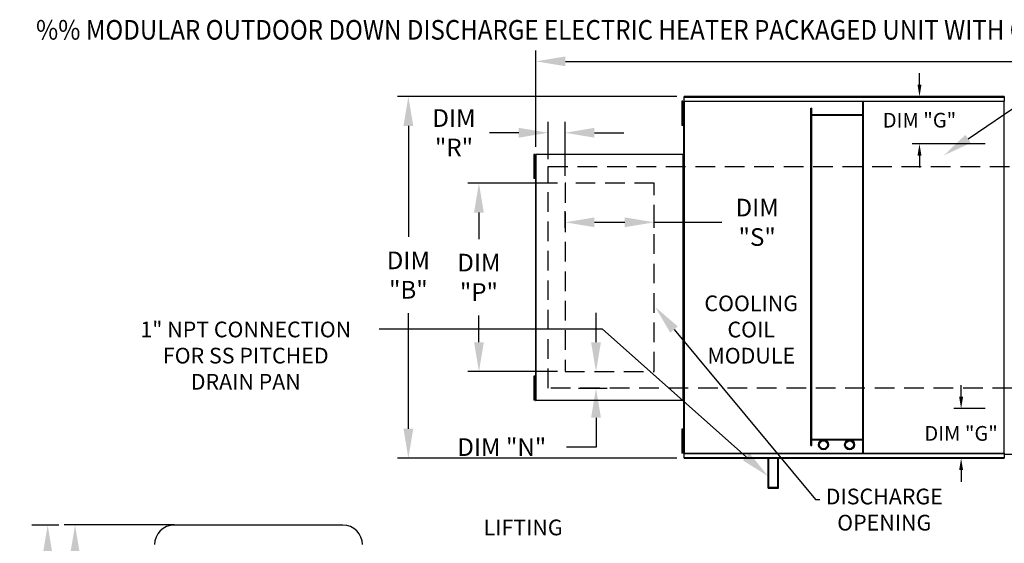
# Model space of a CAD drawing. Extents: x 0 to 893, y -160 to 0.
# Drawn here: x 0 to 100, y -54 to 0 of the extents above; entities that cross this region are included whole.
import ezdxf
from ezdxf.enums import TextEntityAlignment as Align

# ---------------------------------------------------------------- set-up
doc = ezdxf.new("R2010")
doc.units = 0
doc.header["$LTSCALE"] = 4
doc.header["$MEASUREMENT"] = 0
doc.linetypes.add('DASHED', pattern=[0.75, 0.5, -0.25])
doc.linetypes.add('HIDDENX2', pattern=[0.75, 0.5, -0.25])
doc.layers.get('0').update_dxf_attribs({"linetype": 'CONTINUOUS'})
doc.layers.get('Defpoints').update_dxf_attribs({"linetype": 'CONTINUOUS'})
doc.layers.add('1', color=7, linetype='DASHED')
doc.styles.add('BOLD', font='ROMAND.SHX')
doc.styles.get("Standard").update_dxf_attribs({"font": 'TXT.shx'})
doc.dimstyles.new('MOD', dxfattribs={"dimscale": 1.5, "dimtxt": 1.2, "dimasz": 2, "dimexe": 0.75, "dimexo": 0.5, "dimgap": 1, "dimtad": 0, "dimtih": 1, "dimtoh": 1, "dimzin": 0, "dimdsep": 46, "dimtxsty": 'Standard', "dimcen": 0.09, "dimadec": 0, "dimazin": 0, "dimtfac": 1, "dimtofl": 0, "dimtmove": 0, "dimatfit": 3, "dimfxl": 1, "dimtolj": 1, "dimtzin": 0, "dimarcsym": 0})

# ---------------------------------------------------------------- blocks, each defined once
blk = doc.blocks.new('*D18')
at = {"color": 0, "lineweight": -2, "transparency": 16777216}
for p, q in [((52.13, -13.15), (52.13, -3.32)), ((227.41, -12.1), (227.41, -3.32)), ((55.13, -4.44), (133.17, -4.44)), ((224.41, -4.44), (146.37, -4.44))]:
    blk.add_line(p, q, dxfattribs=at)
at = {"color": 0, "transparency": 16777216}
for points in [[(55.13, -3.94), (55.13, -4.94), (52.13, -4.44)], [(224.41, -3.94), (224.41, -4.94), (227.41, -4.44)]]:
    blk.add_solid(points, dxfattribs=at)
at = {"layer": 'Defpoints', "color": 0, "transparency": 16777216}
for p in [(227.41, -4.44), (227.41, -12.85), (52.13, -13.9)]:
    blk.add_point(p, dxfattribs=at)
at = {"color": 0, "transparency": 16777216, "insert": (139.77, -4.44), "char_height": 1.8, "attachment_point": 5}
blk.add_mtext('\\A1;DIM "A"', dxfattribs=at)
blk = doc.blocks.new('*D15')
at = {"color": 0, "lineweight": -2, "transparency": 16777216}
for p, q in [((66.48, -8.03), (38.01, -8.03)), ((39.13, -11.03), (39.13, -22.33)), ((39.13, -41.9), (39.13, -30.13)), ((66.48, -44.9), (38.01, -44.9))]:
    blk.add_line(p, q, dxfattribs=at)
at = {"color": 0, "transparency": 16777216}
for points in [[(38.63, -11.03), (39.63, -11.03), (39.13, -8.03)], [(38.63, -41.9), (39.63, -41.9), (39.13, -44.9)]]:
    blk.add_solid(points, dxfattribs=at)
at = {"layer": 'Defpoints', "color": 0, "transparency": 16777216}
for p in [(67.23, -8.03), (39.13, -44.9), (67.23, -44.9)]:
    blk.add_point(p, dxfattribs=at)
at = {"color": 0, "transparency": 16777216, "insert": (39.13, -26.23), "char_height": 1.8, "attachment_point": 5}
blk.add_mtext('\\A1;DIM\\P"B"', dxfattribs=at)
blk = doc.blocks.new('*D14')
at = {"color": 0, "lineweight": -2, "transparency": 16777216}
for p, q in [((54.34, -16.86), (45.2, -16.86)), ((46.32, -19.86), (46.32, -22.56)), ((46.32, -33.07), (46.32, -30.36)), ((54.34, -36.07), (45.2, -36.07))]:
    blk.add_line(p, q, dxfattribs=at)
at = {"color": 0, "transparency": 16777216}
for points in [[(45.82, -19.86), (46.82, -19.86), (46.32, -16.86)], [(45.82, -33.07), (46.82, -33.07), (46.32, -36.07)]]:
    blk.add_solid(points, dxfattribs=at)
at = {"layer": 'Defpoints', "color": 0, "transparency": 16777216}
for p in [(55.09, -16.86), (46.32, -36.07), (55.09, -36.07)]:
    blk.add_point(p, dxfattribs=at)
at = {"color": 0, "transparency": 16777216, "insert": (46.32, -26.46), "char_height": 1.8, "attachment_point": 5}
blk.add_mtext('\\A1;DIM\\P"P"', dxfattribs=at)
blk = doc.blocks.new('*D12')
at = {"color": 0, "lineweight": -2, "transparency": 16777216}
for p, q in [((55.09, -21.43), (55.09, -19.72)), ((64.18, -21.43), (64.18, -19.72)), ((58.09, -20.85), (61.18, -20.85)), ((64.18, -20.85), (71.07, -20.85))]:
    blk.add_line(p, q, dxfattribs=at)
at = {"color": 0, "transparency": 16777216}
for points in [[(58.09, -20.35), (58.09, -21.35), (55.09, -20.85)], [(61.18, -20.35), (61.18, -21.35), (64.18, -20.85)]]:
    blk.add_solid(points, dxfattribs=at)
at = {"layer": 'Defpoints', "color": 0, "transparency": 16777216}
for p in [(64.18, -20.85), (55.09, -22.18), (64.18, -22.18)]:
    blk.add_point(p, dxfattribs=at)
at = {"color": 0, "transparency": 16777216, "insert": (74.67, -20.85), "char_height": 1.8, "attachment_point": 5}
blk.add_mtext('\\A1;DIM\\P"S"', dxfattribs=at)
blk = doc.blocks.new('*D7')
at = {"color": 0, "lineweight": -2, "transparency": 16777216}
for p, q in [((58.25, -33.07), (58.25, -30.07)), ((58.17, -36.07), (59.38, -36.07)), ((56.46, -37.77), (59.38, -37.77)), ((58.25, -40.77), (58.25, -43.77)), ((58.25, -43.77), (55.25, -43.77))]:
    blk.add_line(p, q, dxfattribs=at)
at = {"color": 0, "transparency": 16777216}
for points in [[(57.75, -33.07), (58.75, -33.07), (58.25, -36.07)], [(57.75, -40.77), (58.75, -40.77), (58.25, -37.77)]]:
    blk.add_solid(points, dxfattribs=at)
at = {"layer": 'Defpoints', "color": 0, "transparency": 16777216}
for p in [(57.42, -36.07), (55.71, -37.77), (58.25, -37.77)]:
    blk.add_point(p, dxfattribs=at)
at = {"color": 0, "transparency": 16777216, "insert": (48.65, -43.77), "char_height": 1.8, "attachment_point": 5}
blk.add_mtext('\\A1;DIM "N"', dxfattribs=at)
blk = doc.blocks.new('*D6')
at = {"color": 0, "lineweight": -2, "transparency": 16777216}
for p, q in [((53.38, -14.41), (53.38, -10.59)), ((55.09, -16.11), (55.09, -10.59)), ((50.38, -11.72), (47.38, -11.72)), ((58.09, -11.72), (61.09, -11.72))]:
    blk.add_line(p, q, dxfattribs=at)
at = {"color": 0, "transparency": 16777216}
for points in [[(50.38, -11.22), (50.38, -12.22), (53.38, -11.72)], [(58.09, -11.22), (58.09, -12.22), (55.09, -11.72)]]:
    blk.add_solid(points, dxfattribs=at)
at = {"layer": 'Defpoints', "color": 0, "transparency": 16777216}
for p in [(53.38, -11.72), (53.38, -15.16), (55.09, -16.86)]:
    blk.add_point(p, dxfattribs=at)
at = {"color": 0, "transparency": 16777216, "insert": (43.78, -11.72), "char_height": 1.8, "attachment_point": 5}
blk.add_mtext('\\A1;DIM\\P"R"', dxfattribs=at)
blk = doc.blocks.new('*D21')
at = {"color": 0, "lineweight": -2, "transparency": 16777216}
for p, q in [((15.27, -51.71), (4.05, -51.71)), ((5.17, -54.71), (5.17, -67.34)), ((5.17, -92.8), (5.17, -75.14)), ((8.02, -95.8), (4.05, -95.8))]:
    blk.add_line(p, q, dxfattribs=at)
at = {"color": 0, "transparency": 16777216}
for points in [[(4.67, -54.71), (5.67, -54.71), (5.17, -51.71)], [(4.67, -92.8), (5.67, -92.8), (5.17, -95.8)]]:
    blk.add_solid(points, dxfattribs=at)
at = {"layer": 'Defpoints', "color": 0, "transparency": 16777216}
for p in [(16.02, -51.71), (5.17, -95.8), (8.77, -95.8)]:
    blk.add_point(p, dxfattribs=at)
at = {"color": 0, "transparency": 16777216, "insert": (5.17, -71.24), "char_height": 1.8, "attachment_point": 5}
blk.add_mtext('\\A1;DIM\\P"EE"', dxfattribs=at)
blk = doc.blocks.new('*D20')
at = {"color": 0, "lineweight": -2, "transparency": 16777216}
for p, q in [((0.76, -51.71), (3.51, -51.71)), ((2.38, -54.71), (2.38, -76.31)), ((2.38, -95.67), (2.38, -84.11)), ((11.39, -98.67), (1.26, -98.67))]:
    blk.add_line(p, q, dxfattribs=at)
at = {"color": 0, "transparency": 16777216}
for points in [[(1.88, -54.71), (2.88, -54.71), (2.38, -51.71)], [(1.88, -95.67), (2.88, -95.67), (2.38, -98.67)]]:
    blk.add_solid(points, dxfattribs=at)
at = {"layer": 'Defpoints', "color": 0, "transparency": 16777216}
for p in [(0.01, -51.71), (2.38, -98.67), (12.14, -98.67)]:
    blk.add_point(p, dxfattribs=at)
at = {"color": 0, "transparency": 16777216, "insert": (2.38, -80.21), "char_height": 1.8, "attachment_point": 5}
blk.add_mtext('\\A1;DIM\\P"DD"', dxfattribs=at)
blk = doc.blocks.new('*D31')
at = {"lineweight": -2, "transparency": 16777216}
for p, q in [((91.21, -6.83), (91.21, -5.63)), ((97.82, -8.03), (90.46, -8.03)), ((97.9, -12.85), (90.46, -12.85)), ((91.21, -14.05), (91.21, -15.25))]:
    blk.add_line(p, q, dxfattribs=at)
at = {"transparency": 16777216}
for points in [[(91.01, -6.83), (91.41, -6.83), (91.21, -8.03)], [(91.01, -14.05), (91.41, -14.05), (91.21, -12.85)]]:
    blk.add_solid(points, dxfattribs=at)
at = {"layer": 'Defpoints', "color": 0, "transparency": 16777216}
for p in [(99.82, -8.03), (91.21, -12.85), (99.9, -12.85)]:
    blk.add_point(p, dxfattribs=at)
at = {"color": 0, "transparency": 16777216, "insert": (91.21, -10.44), "char_height": 1.5, "attachment_point": 5}
blk.add_mtext('\\A1;DIM "G"', dxfattribs=at)
blk = doc.blocks.new('*D32')
at = {"lineweight": -2, "transparency": 16777216}
for p, q in [((95.45, -38.64), (95.45, -37.44)), ((97.9, -39.84), (94.7, -39.84)), ((97.82, -44.9), (94.7, -44.9)), ((95.45, -46.1), (95.45, -47.3))]:
    blk.add_line(p, q, dxfattribs=at)
at = {"transparency": 16777216}
for points in [[(95.25, -38.64), (95.65, -38.64), (95.45, -39.84)], [(95.25, -46.1), (95.65, -46.1), (95.45, -44.9)]]:
    blk.add_solid(points, dxfattribs=at)
at = {"layer": 'Defpoints', "color": 0, "transparency": 16777216}
for p in [(95.45, -39.84), (99.9, -39.84), (99.82, -44.9)]:
    blk.add_point(p, dxfattribs=at)
at = {"color": 0, "transparency": 16777216, "insert": (95.45, -42.37), "char_height": 1.5, "attachment_point": 5}
blk.add_mtext('\\A1;DIM "G"', dxfattribs=at)

msp = doc.modelspace()

# ---------------------------------------------------------------- linework, layer by layer
at = {"color": 7, "linetype": 'Continuous'}
for p, q in [((67.094, -8.514), (67.008, -8.514)), ((67.008, -8.514), (67.008, -8.925)), ((67.094, -8.925), (67.008, -8.925)), ((67.008, -8.925), (67.008, -10.571)), ((67.094, -8.514), (67.094, -8.925)), ((67.094, -8.925), (67.094, -10.571)), ((67.177, -8.514), (67.177, -44.414)), ((67.229, -8.514), (67.177, -8.514)), ((67.229, -8.514), (67.229, -44.414)), ((67.23, -8.514), (67.229, -8.514)), ((67.23, -8.486), (99.824, -8.486)), ((67.23, -8.486), (67.23, -8.514)), ((67.23, -8.538), (67.23, -8.514)), ((99.824, -8.538), (67.23, -8.538)), ((99.821, -8.031), (67.233, -8.031)), ((67.233, -8.078), (67.233, -8.031)), ((67.233, -8.078), (99.821, -8.078)), ((67.233, -8.486), (67.233, -8.078)), ((85.422, -44.39), (85.422, -8.538)), ((85.503, -44.39), (85.503, -8.538)), ((99.821, -8.031), (99.821, -8.078)), ((99.821, -8.078), (99.821, -8.486)), ((99.824, -8.514), (99.824, -8.486)), ((99.825, -8.514), (99.824, -8.514)), ((99.824, -8.538), (99.824, -8.514)), ((99.825, -44.414), (99.825, -8.514)), ((99.877, -8.514), (99.825, -8.514)), ((67.147, -9.337), (67.094, -9.337)), ((80.155, -43.597), (80.155, -9.217)), ((80.155, -9.217), (80.236, -9.217)), ((80.236, -43.597), (80.236, -9.217)), ((85.422, -9.896), (80.236, -9.896)), ((85.422, -9.977), (80.236, -9.977)), ((67.008, -10.571), (67.008, -10.983)), ((67.094, -10.571), (67.008, -10.571)), ((67.094, -10.983), (67.008, -10.983)), ((67.094, -10.16), (67.147, -10.16)), ((67.094, -10.571), (67.094, -10.983)), ((52.008, -13.922), (51.921, -13.922)), ((51.921, -13.922), (51.921, -14.333)), ((52.008, -13.922), (52.008, -14.333)), ((52.091, -13.922), (52.091, -39.006)), ((52.132, -13.922), (52.091, -13.922)), ((52.132, -13.922), (52.132, -39.006)), ((52.132, -13.922), (52.133, -13.922)), ((52.133, -13.899), (67.135, -13.899)), ((52.133, -13.899), (52.133, -13.922)), ((52.133, -13.941), (52.133, -13.922)), ((67.135, -13.941), (52.133, -13.941)), ((67.135, -13.922), (67.135, -13.899)), ((67.135, -39.006), (67.135, -13.922)), ((67.177, -13.922), (67.135, -13.922)), ((67.135, -13.922), (67.135, -13.922)), ((67.135, -13.941), (67.135, -13.922)), ((67.177, -39.006), (67.177, -13.922)), ((51.921, -14.333), (51.921, -15.979)), ((52.008, -14.333), (51.921, -14.333)), ((52.008, -14.333), (52.008, -15.979)), ((52.061, -14.745), (52.008, -14.745)), ((51.921, -15.979), (51.921, -16.391)), ((52.008, -15.979), (51.921, -15.979)), ((52.008, -15.568), (52.061, -15.568)), ((52.008, -15.979), (52.008, -16.391)), ((52.008, -16.391), (51.921, -16.391)), ((51.921, -36.525), (51.921, -36.936)), ((52.008, -36.525), (51.921, -36.525)), ((52.008, -36.936), (51.921, -36.936)), ((51.921, -36.936), (51.921, -38.582)), ((52.008, -36.525), (52.008, -36.936)), ((52.008, -36.936), (52.008, -38.582)), ((52.061, -37.348), (52.008, -37.348)), ((52.008, -38.582), (51.921, -38.582)), ((51.921, -38.582), (51.921, -38.993)), ((52.008, -38.993), (51.921, -38.993)), ((52.008, -38.17), (52.061, -38.17)), ((52.008, -38.582), (52.008, -38.993)), ((52.091, -39.006), (52.132, -39.006)), ((52.133, -39.006), (52.132, -39.006)), ((52.133, -38.987), (67.135, -38.987)), ((52.133, -38.987), (52.133, -39.006)), ((52.133, -39.006), (52.133, -39.029)), ((67.135, -39.029), (52.133, -39.029)), ((67.135, -38.987), (67.135, -39.006)), ((67.135, -39.006), (67.177, -39.006)), ((67.135, -39.029), (67.135, -39.006)), ((67.135, -39.006), (67.135, -39.006)), ((67.094, -41.933), (67.008, -41.933)), ((67.008, -41.933), (67.008, -42.344)), ((67.094, -41.933), (67.094, -42.344)), ((67.094, -42.344), (67.008, -42.344)), ((67.008, -42.344), (67.008, -43.99)), ((67.094, -42.344), (67.094, -43.99)), ((67.147, -42.756), (67.094, -42.756)), ((80.236, -42.951), (85.422, -42.951)), ((80.236, -43.032), (85.422, -43.032)), ((67.008, -43.99), (67.008, -44.402)), ((67.094, -43.99), (67.008, -43.99)), ((67.094, -43.579), (67.147, -43.579)), ((67.094, -43.99), (67.094, -44.402)), ((80.155, -43.597), (80.236, -43.597)), ((67.094, -44.402), (67.008, -44.402)), ((67.177, -44.414), (67.229, -44.414)), ((67.23, -44.414), (67.229, -44.414)), ((67.23, -44.39), (99.824, -44.39)), ((67.23, -44.39), (67.23, -44.414)), ((67.23, -44.414), (67.23, -44.442)), ((99.824, -44.442), (67.23, -44.442)), ((67.233, -44.85), (67.233, -44.442)), ((99.821, -44.85), (67.233, -44.85)), ((67.233, -44.897), (67.233, -44.85)), ((67.233, -44.897), (99.821, -44.897)), ((75.781, -47.947), (75.781, -44.783)), ((75.863, -47.866), (75.863, -44.783)), ((76.772, -47.866), (76.772, -44.783)), ((76.854, -47.947), (76.854, -44.783)), ((99.821, -44.442), (99.821, -44.85)), ((99.821, -44.85), (99.821, -44.897)), ((99.824, -44.39), (99.824, -44.414)), ((99.824, -44.442), (99.824, -44.414)), ((99.825, -44.414), (99.824, -44.414)), ((99.825, -44.414), (99.877, -44.414)), ((75.781, -47.947), (76.854, -47.947)), ((75.863, -47.866), (76.772, -47.866))]:
    msp.add_line(p, q, dxfattribs=at)
for p, q in [((96.161, -12.346), (101.757, -8.519)), ((58.897, -31.742), (36.143, -31.742)), ((73.553, -44.754), (58.897, -31.742)), ((66.197, -31.783), (80.612, -49.105)), ((99.821, -44.477), (165.275, -44.477)), ((80.612, -49.105), (81.063, -49.105)), ((32.455, -51.714), (15.265, -51.714))]:
    msp.add_line(p, q)
at = {"color": 7, "linetype": 'HIDDENX2'}
for p, q in [((55.09, -16.857), (55.09, -36.071)), ((64.177, -16.857), (55.09, -16.857)), ((64.177, -36.071), (64.177, -16.857)), ((55.09, -36.071), (64.177, -36.071))]:
    msp.add_line(p, q, dxfattribs=at)
at = {"color": 7, "linetype": 'Continuous'}
for centre, radius in [((81.428, -43.535), 0.502), ((81.428, -43.535), 0.4), ((84.086, -43.535), 0.502), ((84.086, -43.535), 0.4)]:
    msp.add_circle(centre, radius, dxfattribs=at)
for centre, start, end in [((15.265, -53.714), 90, 180), ((32.455, -53.714), 0, 90)]:
    msp.add_arc(centre, 2, start, end)
for points in [[(96.443, -12.758), (95.878, -11.933), (93.684, -14.039)], [(65.813, -32.103), (66.582, -31.464), (64.278, -29.477)], [(73.885, -44.38), (73.221, -45.128), (75.797, -46.746)]]:
    msp.add_solid(points)
at = {"layer": '1'}
for p, q in [((53.38, -37.767), (53.38, -15.161)), ((53.38, -15.161), (112.649, -15.161)), ((112.649, -37.767), (53.38, -37.767))]:
    msp.add_line(p, q, dxfattribs=at)

# ---------------------------------------------------------------- texts
at = {"style": 'BOLD', "width": 0.9}
msp.add_text('%% MODULAR OUTDOOR DOWN DISCHARGE ELECTRIC HEATER PACKAGED UNIT WITH COOLING, MIXING BOX, EVAPORATIVE COOLER INTAKE AND INTAKE HOOD', height=2, dxfattribs=at).set_placement((1.191, -2.228))
for s, p in [('COOLING', (74.064, -29.913)), ('1" NPT CONNECTION', (22.562, -32.574)), ('COIL', (74.064, -32.58)), ('FOR SS PITCHED', (22.562, -35.24)), ('MODULE', (74.064, -35.247)), ('DRAIN PAN', (22.562, -37.907)), ('DISCHARGE', (87.618, -49.605)), ('LIFTING', (50.817, -52.761)), ('OPENING', (87.618, -52.271))]:
    msp.add_text(s, height=1.6).set_placement(p, align=Align.CENTER)

# ---------------------------------------------------------------- dimensions: what is measured, and where the dimension line sits
for base, p1, p2, text, picture, middle in [((227.411, -4.44), (52.133, -13.899), (227.411, -12.851), 'DIM "A"', '*D18', (139.772, -4.44)), ((53.38, -11.715), (55.09, -16.857), (53.38, -15.161), 'DIM\\P"R"', '*D6', (43.78, -11.715))]:
    dim = msp.add_linear_dim(base=base, p1=p1, p2=p2, text=text, dimstyle='MOD', override={"dimpost": '"'})
    dim.commit()
    dim.dimension.update_dxf_attribs({"geometry": picture, "text_midpoint": middle})
for base, p1, p2, text, override, picture, middle in [((91.212, -12.851), (99.821, -8.031), (99.904, -12.851), 'DIM "G"', {"dimscale": 1, "dimtxt": 1.5, "dimasz": 1.2, "dimexo": 2, "dimpost": '"', "dimclrd": 256, "dimclre": 256, "dimtix": 1}, '*D31', (91.212, -10.441)), ((46.324, -36.071), (55.09, -16.857), (55.09, -36.071), 'DIM\\P"P"', {"dimpost": '"'}, '*D14', (46.324, -26.464)), ((95.453, -39.838), (99.821, -44.897), (99.904, -39.838), 'DIM "G"', {"dimscale": 1, "dimtxt": 1.5, "dimasz": 1.2, "dimexo": 2, "dimpost": '"', "dimclrd": 256, "dimclre": 256, "dimtix": 1}, '*D32', (95.453, -42.368))]:
    dim = msp.add_linear_dim(base=base, p1=p1, p2=p2, angle=90, text=text, dimstyle='MOD', override=override)
    dim.commit()
    dim.dimension.update_dxf_attribs({"geometry": picture, "text_midpoint": middle})
for base, p1, p2, text, picture, middle in [((39.131, -44.897), (67.233, -8.031), (67.233, -44.897), 'DIM\\P"B"', '*D15', (39.131, -26.225)), ((58.251, -37.767), (57.418, -36.071), (55.707, -37.767), 'DIM "N"', '*D7', (48.651, -43.767))]:
    dim = msp.add_linear_dim(base=base, p1=p1, p2=p2, angle=90, text=text, dimstyle='MOD', override={"dimpost": '"'})
    dim.commit()
    dim.dimension.update_dxf_attribs({"geometry": picture, "text_midpoint": middle, "dimtype": 160})
dim = msp.add_linear_dim(base=(64.177, -20.846), p1=(55.09, -22.183), p2=(64.177, -22.183), text='DIM\\P"S"', dimstyle='MOD', override={"dimpost": '"'})
dim.commit()
dim.dimension.update_dxf_attribs({"geometry": '*D12', "text_midpoint": (74.671, -20.846), "dimtype": 160})
at = {"color": 7}
for base, p1, p2, text, picture, middle in [((2.381, -98.672), (0.01, -51.714), (12.144, -98.672), 'DIM\\P"DD"', '*D20', (2.381, -80.206)), ((5.172, -95.803), (16.015, -51.714), (8.774, -95.803), 'DIM\\P"EE"', '*D21', (5.172, -71.241))]:
    dim = msp.add_linear_dim(base=base, p1=p1, p2=p2, angle=90, text=text, dimstyle='MOD', override={"dimpost": '"'}, dxfattribs=at)
    dim.commit()
    dim.dimension.update_dxf_attribs({"geometry": picture, "text_midpoint": middle, "dimtype": 160})

doc.saveas('drawing.dxf')
